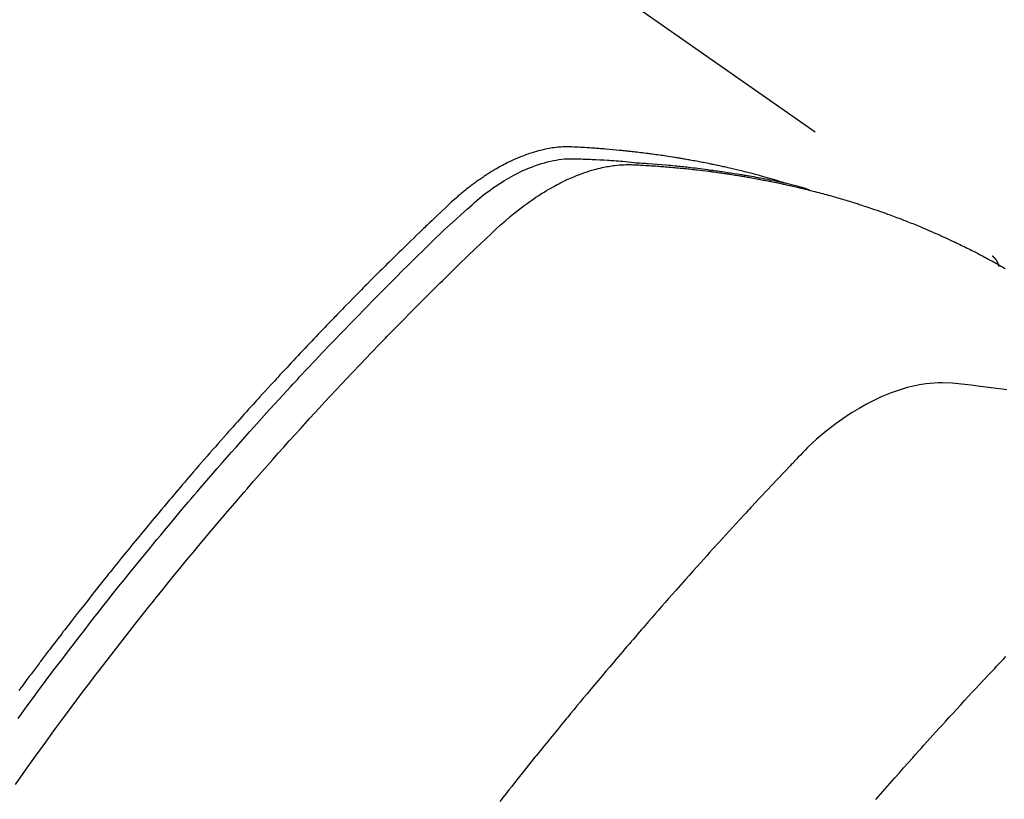
# Model space of a CAD drawing. Extents: x 28111 to 54233, y 210 to 8610.
# Drawn here: x 43823 to 43845, y 7148 to 7166 of the extents above; entities that cross this region are included whole.
import ezdxf

# ---------------------------------------------------------------- set-up
doc = ezdxf.new("R2010")
doc.units = 0
doc.header["$LTSCALE"] = 50
doc.header["$MEASUREMENT"] = 0
doc.linetypes.add('HIDDEN', pattern=[0.375, 0.25, -0.125])
doc.layers.get('0').update_dxf_attribs({"linetype": 'CONTINUOUS'})
doc.layers.add('150-機器', color=8, linetype='CONTINUOUS')
doc.layers.add('160-文字', color=254, linetype='CONTINUOUS')
doc.styles.add('KH001', font='txt')
doc.dimstyles.new('KH1xx030', dxfattribs={"dimscale": 30, "dimtxt": 2, "dimasz": 0.6, "dimexe": 0.3, "dimexo": 1.2, "dimgap": 0.5, "dimtad": 3, "dimdec": 1, "dimdsep": 46, "dimlunit": 6, "dimtxsty": 'KH001', "dimblk": 'DOT', "dimcen": 1, "dimdle": 1, "dimclrd": 256, "dimclre": 256, "dimclrt": 256, "dimadec": 0, "dimazin": 0, "dimtfac": 1, "dimtdec": 1, "dimtix": 1, "dimtmove": 2, "dimatfit": 3, "dimldrblk": 'CLOSEDBLANK', "dimfxl": 1, "dimtolj": 1, "dimtzin": 0, "dimlwd": -1, "dimlwe": -1, "dimarcsym": 0})

# ---------------------------------------------------------------- blocks, each defined once
blk = doc.blocks.new('_ClosedBlank')
at = {"color": 0, "linetype": 'ByBlock', "lineweight": -2}
for p, q in [((-1, 0.1667), (0, 0)), ((-1, 0.1667), (-1, -0.1667)), ((0, 0), (-1, -0.1667))]:
    blk.add_line(p, q, dxfattribs=at)
blk = doc.blocks.new('_Dot')
at = {"color": 0, "linetype": 'ByBlock', "lineweight": -2}
blk.add_line((-0.5, 0), (-1, 0), dxfattribs=at)
at = {"color": 0, "linetype": 'ByBlock', "const_width": 0.5}
blk.add_lwpolyline([(-0.25, 0, 1), (0.25, 0, 1)], format="xyb", close=True, dxfattribs=at)

msp = doc.modelspace()

# ---------------------------------------------------------------- linework, layer by layer
at = {"layer": '150-機器', "color": 13, "linetype": 'HIDDEN'}
msp.add_line((43784.538, 7202.653), (43844.882, 7160.4), dxfattribs=at)
for points in [[(43840.134, 7162.069), (43840.07, 7162.09), (43840.006, 7162.111), (43839.941, 7162.131), (43839.877, 7162.15), (43839.822, 7162.166), (43839.767, 7162.181), (43839.712, 7162.196), (43839.658, 7162.211), (43839.635, 7162.217), (43839.612, 7162.223), (43839.589, 7162.229), (43839.566, 7162.235), (43839.53, 7162.245), (43839.493, 7162.255), (43839.456, 7162.265), (43839.419, 7162.274), (43839.387, 7162.283), (43839.355, 7162.291), (43839.323, 7162.299), (43839.29, 7162.307), (43839.253, 7162.317), (43839.216, 7162.326), (43839.179, 7162.335), (43839.141, 7162.343), (43839.077, 7162.359), (43839.012, 7162.375), (43838.947, 7162.39), (43838.881, 7162.405), (43838.854, 7162.411), (43838.826, 7162.417), (43838.798, 7162.424), (43838.77, 7162.43), (43838.741, 7162.436), (43838.713, 7162.442), (43838.685, 7162.448), (43838.656, 7162.454), (43838.628, 7162.46), (43838.6, 7162.466), (43838.571, 7162.472), (43838.543, 7162.478), (43838.524, 7162.482), (43838.505, 7162.486), (43838.486, 7162.49), (43838.468, 7162.494), (43838.43, 7162.501), (43838.392, 7162.509), (43838.354, 7162.516), (43838.316, 7162.523), (43838.288, 7162.529), (43838.259, 7162.535), (43838.231, 7162.54), (43838.202, 7162.546), (43838.164, 7162.553), (43838.126, 7162.56), (43838.088, 7162.567), (43838.05, 7162.573), (43838.021, 7162.579), (43837.992, 7162.584), (43837.964, 7162.589), (43837.935, 7162.594), (43837.906, 7162.599), (43837.877, 7162.604), (43837.849, 7162.609), (43837.82, 7162.614), (43837.8, 7162.617), (43837.781, 7162.62), (43837.762, 7162.623), (43837.742, 7162.627), (43837.723, 7162.63), (43837.704, 7162.633), (43837.685, 7162.636), (43837.666, 7162.639), (43837.618, 7162.647), (43837.569, 7162.654), (43837.521, 7162.662), (43837.473, 7162.669), (43837.434, 7162.675), (43837.396, 7162.681), (43837.357, 7162.687), (43837.318, 7162.692), (43837.279, 7162.698), (43837.24, 7162.703), (43837.201, 7162.709), (43837.162, 7162.714), (43837.138, 7162.717), (43837.113, 7162.72), (43837.089, 7162.723), (43837.064, 7162.727), (43837.02, 7162.732), (43836.976, 7162.737), (43836.933, 7162.743), (43836.889, 7162.748), (43836.85, 7162.753), (43836.81, 7162.758), (43836.771, 7162.763), (43836.732, 7162.767), (43836.702, 7162.77), (43836.673, 7162.774), (43836.643, 7162.777), (43836.614, 7162.78), (43836.584, 7162.783), (43836.554, 7162.786), (43836.525, 7162.79), (43836.495, 7162.793), (43836.475, 7162.795), (43836.456, 7162.797), (43836.436, 7162.798), (43836.416, 7162.8), (43836.337, 7162.808), (43836.257, 7162.816), (43836.178, 7162.823), (43836.098, 7162.829), (43836.068, 7162.832), (43836.039, 7162.834), (43836.009, 7162.836), (43835.979, 7162.839), (43835.949, 7162.841), (43835.919, 7162.843), (43835.889, 7162.846), (43835.859, 7162.848), (43835.839, 7162.85), (43835.819, 7162.851), (43835.799, 7162.852), (43835.779, 7162.853), (43835.729, 7162.856), (43835.679, 7162.86), (43835.628, 7162.863), (43835.578, 7162.866), (43835.528, 7162.869), (43835.478, 7162.872), (43835.427, 7162.874), (43835.377, 7162.877), (43835.335, 7162.879), (43835.294, 7162.88), (43835.253, 7162.881), (43835.212, 7162.882), (43835.171, 7162.881), (43835.13, 7162.879), (43835.09, 7162.877), (43835.049, 7162.874), (43835.01, 7162.87), (43834.972, 7162.866), (43834.933, 7162.861), (43834.894, 7162.856), (43834.854, 7162.849), (43834.814, 7162.843), (43834.774, 7162.835), (43834.734, 7162.827), (43834.706, 7162.821), (43834.678, 7162.815), (43834.65, 7162.808), (43834.622, 7162.801), (43834.574, 7162.789), (43834.527, 7162.776), (43834.479, 7162.763), (43834.432, 7162.748), (43834.4, 7162.738), (43834.368, 7162.727), (43834.336, 7162.716), (43834.304, 7162.705), (43834.269, 7162.692), (43834.233, 7162.678), (43834.198, 7162.665), (43834.163, 7162.651), (43834.137, 7162.64), (43834.111, 7162.629), (43834.085, 7162.618), (43834.059, 7162.607), (43834.01, 7162.585), (43833.961, 7162.563), (43833.912, 7162.54), (43833.863, 7162.516), (43833.828, 7162.497), (43833.792, 7162.478), (43833.756, 7162.459), (43833.721, 7162.44), (43833.691, 7162.424), (43833.661, 7162.408), (43833.632, 7162.391), (43833.603, 7162.374), (43833.583, 7162.363), (43833.563, 7162.351), (43833.544, 7162.339), (43833.524, 7162.327), (43833.501, 7162.313), (43833.478, 7162.299), (43833.455, 7162.285), (43833.433, 7162.271), (43833.413, 7162.258), (43833.393, 7162.245), (43833.374, 7162.233), (43833.354, 7162.22), (43833.331, 7162.204), (43833.308, 7162.188), (43833.286, 7162.173), (43833.263, 7162.157), (43833.24, 7162.141), (43833.216, 7162.125), (43833.193, 7162.109), (43833.17, 7162.093), (43833.151, 7162.078), (43833.131, 7162.064), (43833.112, 7162.05), (43833.092, 7162.035), (43833.07, 7162.018), (43833.047, 7162.001), (43833.025, 7161.984), (43833.002, 7161.967), (43832.973, 7161.945), (43832.944, 7161.922), (43832.916, 7161.899), (43832.887, 7161.876), (43832.865, 7161.858), (43832.843, 7161.839), (43832.821, 7161.821), (43832.799, 7161.802), (43832.777, 7161.784), (43832.755, 7161.765), (43832.733, 7161.746), (43832.711, 7161.727), (43832.596, 7161.625), (43832.483, 7161.52), (43832.371, 7161.413), (43832.259, 7161.306), (43832.206, 7161.255), (43832.153, 7161.205), (43832.1, 7161.154), (43832.047, 7161.103), (43832.02, 7161.078), (43831.993, 7161.052), (43831.967, 7161.027), (43831.94, 7161.001), (43831.874, 7160.938), (43831.807, 7160.874), (43831.742, 7160.81), (43831.676, 7160.746), (43831.623, 7160.694), (43831.57, 7160.643), (43831.517, 7160.591), (43831.464, 7160.539), (43831.411, 7160.487), (43831.359, 7160.436), (43831.306, 7160.384), (43831.253, 7160.332), (43831.213, 7160.293), (43831.174, 7160.254), (43831.135, 7160.215), (43831.095, 7160.176), (43831.056, 7160.136), (43831.016, 7160.097), (43830.977, 7160.058), (43830.938, 7160.019), (43830.885, 7159.966), (43830.833, 7159.914), (43830.78, 7159.861), (43830.727, 7159.809), (43830.714, 7159.795), (43830.701, 7159.782), (43830.688, 7159.769), (43830.675, 7159.756), (43830.636, 7159.717), (43830.596, 7159.677), (43830.557, 7159.637), (43830.518, 7159.597), (43830.44, 7159.517), (43830.362, 7159.438), (43830.283, 7159.358), (43830.205, 7159.278), (43830.166, 7159.238), (43830.127, 7159.198), (43830.088, 7159.158), (43830.049, 7159.118), (43830.023, 7159.091), (43829.997, 7159.065), (43829.971, 7159.038), (43829.945, 7159.011), (43829.919, 7158.984), (43829.893, 7158.957), (43829.867, 7158.93), (43829.841, 7158.903), (43829.802, 7158.863), (43829.763, 7158.822), (43829.724, 7158.782), (43829.685, 7158.741), (43829.633, 7158.687), (43829.582, 7158.633), (43829.53, 7158.578), (43829.479, 7158.524), (43829.427, 7158.47), (43829.375, 7158.415), (43829.323, 7158.361), (43829.271, 7158.306), (43829.22, 7158.252), (43829.168, 7158.197), (43829.117, 7158.142), (43829.066, 7158.088), (43829.014, 7158.033), (43828.963, 7157.978), (43828.912, 7157.923), (43828.861, 7157.868), (43828.81, 7157.813), (43828.759, 7157.758), (43828.707, 7157.703), (43828.656, 7157.647), (43828.618, 7157.606), (43828.58, 7157.564), (43828.541, 7157.522), (43828.503, 7157.481), (43828.44, 7157.411), (43828.376, 7157.342), (43828.313, 7157.273), (43828.249, 7157.203), (43828.211, 7157.161), (43828.173, 7157.12), (43828.135, 7157.078), (43828.097, 7157.036), (43828.046, 7156.98), (43827.995, 7156.924), (43827.945, 7156.867), (43827.894, 7156.811), (43827.844, 7156.755), (43827.793, 7156.699), (43827.743, 7156.642), (43827.693, 7156.586), (43827.642, 7156.529), (43827.592, 7156.473), (43827.542, 7156.417), (43827.492, 7156.36), (43827.429, 7156.289), (43827.367, 7156.218), (43827.304, 7156.146), (43827.241, 7156.075), (43827.179, 7156.004), (43827.116, 7155.933), (43827.054, 7155.861), (43826.992, 7155.79), (43826.929, 7155.718), (43826.867, 7155.647), (43826.805, 7155.575), (43826.744, 7155.503), (43826.694, 7155.446), (43826.644, 7155.388), (43826.595, 7155.33), (43826.545, 7155.272), (43826.496, 7155.214), (43826.446, 7155.156), (43826.396, 7155.098), (43826.347, 7155.04), (43826.31, 7154.996), (43826.273, 7154.952), (43826.236, 7154.909), (43826.199, 7154.865), (43826.138, 7154.792), (43826.076, 7154.72), (43826.015, 7154.647), (43825.954, 7154.573), (43825.905, 7154.515), (43825.856, 7154.456), (43825.807, 7154.397), (43825.759, 7154.339), (43825.71, 7154.28), (43825.661, 7154.221), (43825.613, 7154.162), (43825.564, 7154.104), (43825.515, 7154.045), (43825.467, 7153.986), (43825.418, 7153.927), (43825.37, 7153.868), (43825.322, 7153.809), (43825.273, 7153.75), (43825.225, 7153.691), (43825.177, 7153.632), (43825.105, 7153.543), (43825.033, 7153.453), (43824.961, 7153.364), (43824.889, 7153.275), (43824.853, 7153.23), (43824.817, 7153.186), (43824.781, 7153.141), (43824.745, 7153.096), (43824.686, 7153.022), (43824.626, 7152.947), (43824.567, 7152.872), (43824.507, 7152.797), (43824.424, 7152.692), (43824.342, 7152.587), (43824.259, 7152.481), (43824.176, 7152.376), (43824.106, 7152.285), (43824.035, 7152.194), (43823.964, 7152.103), (43823.894, 7152.012), (43823.858, 7151.967), (43823.823, 7151.921), (43823.788, 7151.876), (43823.753, 7151.83), (43823.723, 7151.791), (43823.694, 7151.753), (43823.664, 7151.714), (43823.634, 7151.675), (43823.594, 7151.622), (43823.554, 7151.569), (43823.513, 7151.516), (43823.473, 7151.463), (43823.449, 7151.433), (43823.426, 7151.402), (43823.403, 7151.371), (43823.379, 7151.34), (43823.356, 7151.31), (43823.333, 7151.279), (43823.309, 7151.249), (43823.286, 7151.218), (43823.275, 7151.202), (43823.263, 7151.187), (43823.252, 7151.172), (43823.241, 7151.156), (43823.195, 7151.094), (43823.149, 7151.033), (43823.102, 7150.972), (43823.056, 7150.91), (43823.033, 7150.879), (43823.01, 7150.849), (43822.987, 7150.818), (43822.964, 7150.787), (43822.93, 7150.741), (43822.895, 7150.695), (43822.861, 7150.649), (43822.826, 7150.603), (43822.803, 7150.572), (43822.78, 7150.541)], [(43822.702, 7148.408), (43822.93, 7148.729), (43823.159, 7149.049), (43823.389, 7149.368), (43823.501, 7149.522), (43823.613, 7149.675), (43823.725, 7149.828), (43823.838, 7149.98), (43823.968, 7150.154), (43824.098, 7150.328), (43824.228, 7150.502), (43824.359, 7150.675), (43824.391, 7150.718), (43824.424, 7150.762), (43824.457, 7150.805), (43824.489, 7150.848), (43824.518, 7150.885), (43824.546, 7150.922), (43824.575, 7150.96), (43824.603, 7150.997), (43824.889, 7151.367), (43825.176, 7151.736), (43825.464, 7152.104), (43825.754, 7152.47), (43825.805, 7152.533), (43825.856, 7152.597), (43825.906, 7152.66), (43825.957, 7152.723), (43826.076, 7152.87), (43826.195, 7153.017), (43826.314, 7153.163), (43826.434, 7153.31), (43826.588, 7153.497), (43826.742, 7153.684), (43826.897, 7153.871), (43827.053, 7154.057), (43827.261, 7154.304), (43827.47, 7154.55), (43827.68, 7154.795), (43827.891, 7155.04), (43827.961, 7155.121), (43828.031, 7155.202), (43828.102, 7155.283), (43828.172, 7155.364), (43828.296, 7155.505), (43828.42, 7155.646), (43828.544, 7155.786), (43828.669, 7155.927), (43828.794, 7156.066), (43828.919, 7156.205), (43829.044, 7156.344), (43829.17, 7156.483), (43829.277, 7156.602), (43829.385, 7156.72), (43829.493, 7156.838), (43829.602, 7156.956), (43829.728, 7157.093), (43829.855, 7157.23), (43829.982, 7157.366), (43830.11, 7157.503), (43830.328, 7157.735), (43830.547, 7157.966), (43830.767, 7158.196), (43830.988, 7158.425), (43831.025, 7158.463), (43831.062, 7158.501), (43831.099, 7158.539), (43831.136, 7158.576), (43831.265, 7158.709), (43831.394, 7158.841), (43831.524, 7158.973), (43831.654, 7159.105), (43831.784, 7159.236), (43831.914, 7159.366), (43832.044, 7159.496), (43832.175, 7159.626), (43832.231, 7159.682), (43832.288, 7159.738), (43832.344, 7159.793), (43832.4, 7159.849), (43832.587, 7160.032), (43832.775, 7160.214), (43832.964, 7160.396), (43833.152, 7160.578), (43833.265, 7160.687), (43833.378, 7160.795), (43833.492, 7160.902), (43833.607, 7161.009), (43833.715, 7161.107), (43833.824, 7161.204), (43833.935, 7161.299), (43834.047, 7161.392), (43834.113, 7161.445), (43834.179, 7161.496), (43834.246, 7161.547), (43834.314, 7161.596), (43834.381, 7161.643), (43834.448, 7161.689), (43834.516, 7161.735), (43834.584, 7161.78), (43834.613, 7161.799), (43834.643, 7161.818), (43834.673, 7161.837), (43834.702, 7161.855), (43834.757, 7161.888), (43834.812, 7161.92), (43834.868, 7161.952), (43834.923, 7161.983), (43834.961, 7162.003), (43834.999, 7162.023), (43835.037, 7162.043), (43835.075, 7162.063), (43835.15, 7162.1), (43835.226, 7162.136), (43835.302, 7162.17), (43835.379, 7162.203), (43835.441, 7162.229), (43835.503, 7162.253), (43835.566, 7162.277), (43835.63, 7162.299), (43835.683, 7162.317), (43835.736, 7162.334), (43835.789, 7162.35), (43835.843, 7162.365), (43835.887, 7162.377), (43835.932, 7162.389), (43835.976, 7162.4), (43836.021, 7162.41), (43836.057, 7162.418), (43836.093, 7162.425), (43836.129, 7162.432), (43836.165, 7162.438), (43836.2, 7162.444), (43836.235, 7162.449), (43836.271, 7162.454), (43836.306, 7162.459), (43836.36, 7162.465), (43836.413, 7162.47), (43836.467, 7162.474), (43836.521, 7162.476), (43836.562, 7162.478), (43836.603, 7162.478), (43836.644, 7162.478), (43836.685, 7162.477), (43836.717, 7162.476), (43836.75, 7162.475), (43836.782, 7162.473), (43836.815, 7162.472), (43836.851, 7162.47), (43836.887, 7162.468), (43836.924, 7162.466), (43836.96, 7162.464), (43837.003, 7162.461), (43837.046, 7162.458), (43837.088, 7162.456), (43837.131, 7162.453), (43837.167, 7162.451), (43837.203, 7162.448), (43837.239, 7162.446), (43837.275, 7162.443), (43837.31, 7162.44), (43837.346, 7162.437), (43837.382, 7162.435), (43837.417, 7162.432), (43837.453, 7162.429), (43837.488, 7162.426), (43837.524, 7162.423), (43837.56, 7162.42), (43837.595, 7162.417), (43837.631, 7162.414), (43837.666, 7162.411), (43837.701, 7162.408), (43837.746, 7162.404), (43837.791, 7162.4), (43837.837, 7162.395), (43837.882, 7162.39), (43837.921, 7162.386), (43837.961, 7162.382), (43838, 7162.378), (43838.04, 7162.373), (43838.075, 7162.37), (43838.11, 7162.366), (43838.146, 7162.362), (43838.181, 7162.358), (43838.244, 7162.351), (43838.307, 7162.343), (43838.37, 7162.335), (43838.433, 7162.327), (43838.453, 7162.325), (43838.474, 7162.322), (43838.495, 7162.319), (43838.516, 7162.316), (43838.558, 7162.311), (43838.599, 7162.305), (43838.641, 7162.299), (43838.683, 7162.293), (43838.717, 7162.289), (43838.752, 7162.284), (43838.787, 7162.279), (43838.821, 7162.274), (43838.849, 7162.27), (43838.876, 7162.266), (43838.904, 7162.261), (43838.931, 7162.257), (43838.966, 7162.252), (43839, 7162.246), (43839.035, 7162.241), (43839.07, 7162.236), (43839.097, 7162.231), (43839.124, 7162.227), (43839.152, 7162.222), (43839.179, 7162.218), (43839.206, 7162.213), (43839.234, 7162.208), (43839.261, 7162.204), (43839.289, 7162.199), (43839.309, 7162.196), (43839.33, 7162.192), (43839.35, 7162.189), (43839.371, 7162.185), (43839.412, 7162.178), (43839.453, 7162.171), (43839.494, 7162.163), (43839.535, 7162.156), (43839.562, 7162.15), (43839.589, 7162.145), (43839.616, 7162.14), (43839.643, 7162.135), (43839.677, 7162.128), (43839.711, 7162.122), (43839.745, 7162.116), (43839.779, 7162.109), (43839.806, 7162.104), (43839.832, 7162.098), (43839.859, 7162.093), (43839.886, 7162.087), (43839.927, 7162.079), (43839.967, 7162.071), (43840.008, 7162.062), (43840.048, 7162.054), (43840.075, 7162.048), (43840.102, 7162.043), (43840.129, 7162.037), (43840.155, 7162.031), (43840.195, 7162.022), (43840.235, 7162.013), (43840.275, 7162.004), (43840.315, 7161.995), (43840.349, 7161.987), (43840.382, 7161.98), (43840.415, 7161.972), (43840.448, 7161.964), (43840.475, 7161.958), (43840.501, 7161.952), (43840.528, 7161.946), (43840.555, 7161.94), (43840.594, 7161.93), (43840.634, 7161.92), (43840.674, 7161.91), (43840.713, 7161.9), (43840.746, 7161.892), (43840.779, 7161.884), (43840.812, 7161.875), (43840.845, 7161.867), (43840.891, 7161.855), (43840.937, 7161.843), (43840.983, 7161.831), (43841.029, 7161.818), (43841.068, 7161.808), (43841.107, 7161.797), (43841.146, 7161.786), (43841.185, 7161.776), (43841.224, 7161.765), (43841.263, 7161.754), (43841.302, 7161.743), (43841.341, 7161.732), (43841.367, 7161.725), (43841.393, 7161.717), (43841.419, 7161.709), (43841.445, 7161.701), (43841.483, 7161.69), (43841.522, 7161.678), (43841.56, 7161.667), (43841.599, 7161.655), (43841.637, 7161.644), (43841.676, 7161.632), (43841.715, 7161.62), (43841.753, 7161.608), (43841.779, 7161.6), (43841.804, 7161.592), (43841.83, 7161.584), (43841.856, 7161.575), (43841.894, 7161.563), (43841.932, 7161.55), (43841.97, 7161.538), (43842.008, 7161.526), (43842.072, 7161.505), (43842.135, 7161.484), (43842.199, 7161.462), (43842.262, 7161.441), (43842.312, 7161.423), (43842.362, 7161.405), (43842.413, 7161.387), (43842.463, 7161.369), (43842.5, 7161.356), (43842.537, 7161.342), (43842.575, 7161.329), (43842.612, 7161.315), (43842.649, 7161.301), (43842.687, 7161.287), (43842.724, 7161.273), (43842.762, 7161.259), (43842.811, 7161.24), (43842.86, 7161.22), (43842.91, 7161.201), (43842.959, 7161.181), (43842.996, 7161.167), (43843.033, 7161.152), (43843.07, 7161.137), (43843.107, 7161.123), (43843.144, 7161.108), (43843.18, 7161.093), (43843.217, 7161.078), (43843.254, 7161.063), (43843.314, 7161.037), (43843.375, 7161.011), (43843.436, 7160.985), (43843.496, 7160.959), (43843.544, 7160.938), (43843.593, 7160.916), (43843.641, 7160.895), (43843.689, 7160.874), (43843.713, 7160.863), (43843.737, 7160.852), (43843.761, 7160.841), (43843.785, 7160.831), (43843.833, 7160.809), (43843.881, 7160.787), (43843.928, 7160.765), (43843.975, 7160.742), (43843.999, 7160.731), (43844.023, 7160.72), (43844.046, 7160.708), (43844.07, 7160.697), (43844.106, 7160.68), (43844.141, 7160.662), (43844.176, 7160.645), (43844.212, 7160.628), (43844.235, 7160.617), (43844.259, 7160.605), (43844.282, 7160.594), (43844.305, 7160.582), (43844.34, 7160.565), (43844.376, 7160.547), (43844.411, 7160.529), (43844.446, 7160.512), (43844.492, 7160.488), (43844.539, 7160.464), (43844.585, 7160.439), (43844.631, 7160.415), (43844.666, 7160.396), (43844.7, 7160.378), (43844.735, 7160.36), (43844.769, 7160.341), (43844.792, 7160.329), (43844.815, 7160.316), (43844.838, 7160.304), (43844.861, 7160.291), (43844.884, 7160.279), (43844.907, 7160.267), (43844.93, 7160.254), (43844.953, 7160.242), (43844.967, 7160.234), (43844.98, 7160.226), (43844.994, 7160.219), (43845.007, 7160.211), (43845.039, 7160.193), (43845.071, 7160.175), (43845.103, 7160.157), (43845.135, 7160.138), (43845.169, 7160.119)], [(43822.762, 7149.908), (43822.878, 7150.066), (43822.994, 7150.224), (43823.11, 7150.382), (43823.226, 7150.539), (43823.401, 7150.773), (43823.576, 7151.006), (43823.752, 7151.238), (43823.929, 7151.469), (43824.017, 7151.584), (43824.105, 7151.699), (43824.194, 7151.813), (43824.283, 7151.928), (43824.384, 7152.058), (43824.485, 7152.188), (43824.587, 7152.318), (43824.689, 7152.448), (43824.81, 7152.601), (43824.932, 7152.754), (43825.053, 7152.906), (43825.175, 7153.058), (43825.316, 7153.234), (43825.458, 7153.408), (43825.6, 7153.583), (43825.742, 7153.757), (43825.828, 7153.861), (43825.913, 7153.965), (43825.999, 7154.068), (43826.085, 7154.172), (43826.219, 7154.333), (43826.354, 7154.493), (43826.489, 7154.653), (43826.624, 7154.813), (43826.692, 7154.892), (43826.76, 7154.972), (43826.828, 7155.052), (43826.896, 7155.131), (43826.993, 7155.244), (43827.09, 7155.358), (43827.188, 7155.47), (43827.285, 7155.583), (43827.393, 7155.707), (43827.501, 7155.83), (43827.609, 7155.953), (43827.718, 7156.075), (43827.816, 7156.187), (43827.915, 7156.298), (43828.014, 7156.409), (43828.113, 7156.52), (43828.231, 7156.652), (43828.35, 7156.784), (43828.47, 7156.916), (43828.59, 7157.048), (43828.68, 7157.146), (43828.77, 7157.244), (43828.86, 7157.342), (43828.951, 7157.44), (43829.001, 7157.494), (43829.051, 7157.548), (43829.102, 7157.603), (43829.152, 7157.657), (43829.324, 7157.84), (43829.496, 7158.022), (43829.668, 7158.205), (43829.841, 7158.386), (43829.953, 7158.503), (43830.065, 7158.62), (43830.177, 7158.736), (43830.29, 7158.852), (43830.392, 7158.957), (43830.495, 7159.062), (43830.597, 7159.167), (43830.7, 7159.272), (43830.803, 7159.377), (43830.906, 7159.482), (43831.009, 7159.586), (43831.112, 7159.69), (43831.236, 7159.815), (43831.359, 7159.939), (43831.484, 7160.063), (43831.608, 7160.187), (43831.722, 7160.299), (43831.837, 7160.412), (43831.951, 7160.524), (43832.066, 7160.637), (43832.159, 7160.729), (43832.253, 7160.82), (43832.347, 7160.911), (43832.442, 7161.002), (43832.569, 7161.119), (43832.697, 7161.234), (43832.826, 7161.349), (43832.955, 7161.464), (43833.01, 7161.515), (43833.066, 7161.566), (43833.122, 7161.617), (43833.179, 7161.667), (43833.225, 7161.705), (43833.271, 7161.743), (43833.318, 7161.781), (43833.365, 7161.818), (43833.421, 7161.86), (43833.477, 7161.901), (43833.533, 7161.942), (43833.591, 7161.982), (43833.695, 7162.051), (43833.8, 7162.117), (43833.908, 7162.179), (43834.017, 7162.239), (43834.103, 7162.283), (43834.19, 7162.325), (43834.278, 7162.365), (43834.367, 7162.403), (43834.436, 7162.43), (43834.504, 7162.455), (43834.574, 7162.479), (43834.644, 7162.501), (43834.712, 7162.521), (43834.78, 7162.539), (43834.849, 7162.556), (43834.919, 7162.571), (43834.979, 7162.582), (43835.04, 7162.592), (43835.102, 7162.601), (43835.163, 7162.607), (43835.241, 7162.61), (43835.32, 7162.611), (43835.398, 7162.61), (43835.476, 7162.607), (43835.513, 7162.606), (43835.55, 7162.605), (43835.586, 7162.604), (43835.623, 7162.602), (43835.665, 7162.601), (43835.707, 7162.599), (43835.749, 7162.598), (43835.791, 7162.596), (43835.879, 7162.592), (43835.967, 7162.588), (43836.055, 7162.583), (43836.143, 7162.577), (43836.18, 7162.575), (43836.216, 7162.573), (43836.252, 7162.571), (43836.288, 7162.569), (43836.338, 7162.565), (43836.387, 7162.562), (43836.436, 7162.558), (43836.486, 7162.553), (43836.549, 7162.546), (43836.612, 7162.539), (43836.675, 7162.531), (43836.738, 7162.525), (43836.787, 7162.521), (43836.835, 7162.518), (43836.884, 7162.516), (43836.932, 7162.513), (43836.966, 7162.511), (43837, 7162.509), (43837.034, 7162.506), (43837.067, 7162.504), (43837.168, 7162.497), (43837.268, 7162.489), (43837.369, 7162.48), (43837.47, 7162.472), (43837.522, 7162.467), (43837.575, 7162.462), (43837.627, 7162.458), (43837.68, 7162.452), (43837.718, 7162.448), (43837.756, 7162.444), (43837.794, 7162.44), (43837.832, 7162.436), (43837.87, 7162.432), (43837.907, 7162.428), (43837.945, 7162.424), (43837.983, 7162.419), (43838.035, 7162.413), (43838.087, 7162.407), (43838.139, 7162.401), (43838.191, 7162.394), (43838.247, 7162.387), (43838.304, 7162.38), (43838.361, 7162.372), (43838.417, 7162.365), (43838.455, 7162.36), (43838.492, 7162.354), (43838.53, 7162.349), (43838.567, 7162.344), (43838.605, 7162.339), (43838.642, 7162.334), (43838.679, 7162.328), (43838.717, 7162.323), (43838.754, 7162.318), (43838.791, 7162.312), (43838.828, 7162.306), (43838.865, 7162.3), (43838.94, 7162.289), (43839.014, 7162.278), (43839.089, 7162.266), (43839.163, 7162.254), (43839.191, 7162.25), (43839.219, 7162.245), (43839.246, 7162.24), (43839.274, 7162.236), (43839.321, 7162.228), (43839.367, 7162.22), (43839.413, 7162.213), (43839.46, 7162.205), (43839.51, 7162.196), (43839.561, 7162.186), (43839.612, 7162.177), (43839.662, 7162.167), (43839.722, 7162.156), (43839.781, 7162.145), (43839.841, 7162.133), (43839.9, 7162.121), (43839.927, 7162.115), (43839.954, 7162.109), (43839.981, 7162.103), (43840.008, 7162.097), (43840.062, 7162.085), (43840.116, 7162.073), (43840.17, 7162.061), (43840.224, 7162.048), (43840.264, 7162.038), (43840.305, 7162.029), (43840.345, 7162.019), (43840.385, 7162.008), (43840.412, 7162.001), (43840.438, 7161.994), (43840.465, 7161.987), (43840.492, 7161.98), (43840.549, 7161.964), (43840.605, 7161.948), (43840.662, 7161.931), (43840.719, 7161.915)], [(43844.87, 7160.408), (43844.872, 7160.407), (43844.874, 7160.406), (43844.876, 7160.404), (43844.878, 7160.403), (43844.879, 7160.402), (43844.882, 7160.4), (43844.883, 7160.399), (43844.885, 7160.398), (43844.887, 7160.397), (43844.889, 7160.395), (43844.89, 7160.393), (43844.892, 7160.392), (43844.893, 7160.391), (43844.896, 7160.389), (43844.897, 7160.388), (43844.898, 7160.386), (43844.9, 7160.385), (43844.903, 7160.383), (43844.904, 7160.382), (43844.905, 7160.38), (43844.907, 7160.379), (43844.909, 7160.377), (43844.91, 7160.375), (43844.912, 7160.374), (43844.913, 7160.372), (43844.916, 7160.371), (43844.917, 7160.369), (43844.918, 7160.367), (43844.92, 7160.366), (43844.921, 7160.364), (43844.923, 7160.363), (43844.924, 7160.361), (43844.926, 7160.359), (43844.927, 7160.358), (43844.93, 7160.356), (43844.931, 7160.354), (43844.932, 7160.353), (43844.933, 7160.351), (43844.935, 7160.35), (43844.937, 7160.347), (43844.938, 7160.345), (43844.94, 7160.344), (43844.941, 7160.342), (43844.942, 7160.34), (43844.944, 7160.338), (43844.945, 7160.336), (43844.946, 7160.334), (43844.948, 7160.333), (43844.949, 7160.331), (43844.951, 7160.329), (43844.952, 7160.327), (43844.954, 7160.326), (43844.955, 7160.324), (43844.956, 7160.322), (43844.957, 7160.32), (43844.958, 7160.318), (43844.96, 7160.315), (43844.961, 7160.314), (43844.962, 7160.312), (43844.963, 7160.31), (43844.964, 7160.308), (43844.966, 7160.306), (43844.967, 7160.304), (43844.968, 7160.302), (43844.97, 7160.3), (43844.971, 7160.298), (43844.972, 7160.296), (43844.973, 7160.294), (43844.974, 7160.292), (43844.975, 7160.29), (43844.976, 7160.288), (43844.977, 7160.286), (43844.978, 7160.284), (43844.98, 7160.282), (43844.981, 7160.28), (43844.982, 7160.278), (43844.983, 7160.275), (43844.984, 7160.273), (43844.985, 7160.271), (43844.986, 7160.269), (43844.987, 7160.267), (43844.988, 7160.265), (43844.988, 7160.262), (43844.989, 7160.26), (43844.99, 7160.258), (43844.992, 7160.256), (43844.992, 7160.254), (43844.993, 7160.252), (43844.994, 7160.25), (43844.995, 7160.248), (43844.996, 7160.245), (43844.997, 7160.243), (43844.998, 7160.241), (43844.998, 7160.238), (43844.999, 7160.236), (43845, 7160.234), (43845.001, 7160.232), (43845.002, 7160.23), (43845.002, 7160.227), (43845.004, 7160.225), (43845.004, 7160.222), (43845.005, 7160.22), (43845.005, 7160.218), (43845.006, 7160.216), (43845.006, 7160.213), (43845.007, 7160.211), (43845.008, 7160.208), (43845.009, 7160.207), (43845.009, 7160.204), (43845.01, 7160.202), (43845.01, 7160.2), (43845.011, 7160.198), (43845.012, 7160.195), (43845.012, 7160.192), (43845.013, 7160.19), (43845.014, 7160.187), (43845.013, 7160.185), (43845.014, 7160.183), (43845.015, 7160.18), (43845.015, 7160.178), (43845.017, 7160.176), (43845.016, 7160.173), (43845.017, 7160.171), (43845.018, 7160.169), (43845.018, 7160.166), (43845.018, 7160.164), (43845.018, 7160.161)], [(43845.202, 7157.364), (43845.096, 7157.379), (43844.974, 7157.395), (43844.851, 7157.41), (43844.729, 7157.425), (43844.606, 7157.441), (43844.392, 7157.469), (43844.177, 7157.495), (43843.962, 7157.514), (43843.746, 7157.523), (43843.651, 7157.523), (43843.556, 7157.519), (43843.462, 7157.512), (43843.367, 7157.502), (43843.225, 7157.481), (43843.083, 7157.452), (43842.943, 7157.417), (43842.804, 7157.376), (43842.69, 7157.338), (43842.577, 7157.297), (43842.465, 7157.253), (43842.354, 7157.205), (43842.185, 7157.124), (43842.018, 7157.037), (43841.855, 7156.945), (43841.695, 7156.847), (43841.66, 7156.825), (43841.626, 7156.803), (43841.592, 7156.781), (43841.558, 7156.759), (43841.328, 7156.598), (43841.103, 7156.427), (43840.888, 7156.247), (43840.683, 7156.054), (43840.627, 7155.998), (43840.572, 7155.941), (43840.518, 7155.883), (43840.463, 7155.826), (43840.436, 7155.797), (43840.408, 7155.768), (43840.381, 7155.739), (43840.353, 7155.71), (43840.333, 7155.689), (43840.312, 7155.667), (43840.292, 7155.646), (43840.271, 7155.624), (43840.196, 7155.545), (43840.12, 7155.466), (43840.045, 7155.386), (43839.97, 7155.307), (43839.908, 7155.241), (43839.846, 7155.176), (43839.785, 7155.11), (43839.723, 7155.045), (43839.65, 7154.968), (43839.584, 7154.897), (43839.505, 7154.813), (43839.396, 7154.694), (43839.362, 7154.658), (43839.332, 7154.625), (43839.314, 7154.604), (43839.314, 7154.605), (43839.32, 7154.612), (43839.327, 7154.62), (43839.335, 7154.628), (43839.341, 7154.635), (43839.345, 7154.64), (43839.321, 7154.613), (43839.28, 7154.568), (43839.233, 7154.517), (43838.987, 7154.249), (43838.818, 7154.065), (43838.68, 7153.914), (43838.527, 7153.746), (43838.459, 7153.671), (43838.392, 7153.596), (43838.324, 7153.521), (43838.257, 7153.447), (43838.169, 7153.349), (43838.081, 7153.25), (43837.994, 7153.152), (43837.906, 7153.054), (43837.852, 7152.993), (43837.798, 7152.933), (43837.744, 7152.872), (43837.691, 7152.812), (43837.61, 7152.721), (43837.529, 7152.629), (43837.449, 7152.538), (43837.369, 7152.446), (43837.295, 7152.362), (43837.222, 7152.277), (43837.149, 7152.193), (43837.075, 7152.108), (43837.035, 7152.062), (43836.995, 7152.016), (43836.955, 7151.97), (43836.915, 7151.924), (43836.868, 7151.87), (43836.822, 7151.816), (43836.775, 7151.762), (43836.729, 7151.708), (43836.715, 7151.692), (43836.702, 7151.676), (43836.689, 7151.661), (43836.675, 7151.645), (43836.629, 7151.591), (43836.582, 7151.537), (43836.536, 7151.483), (43836.489, 7151.428), (43836.436, 7151.366), (43836.383, 7151.304), (43836.33, 7151.241), (43836.277, 7151.179), (43836.191, 7151.078), (43836.105, 7150.976), (43836.02, 7150.874), (43835.934, 7150.773), (43835.848, 7150.67), (43835.763, 7150.568), (43835.677, 7150.466), (43835.592, 7150.363), (43835.519, 7150.277), (43835.447, 7150.19), (43835.375, 7150.103), (43835.303, 7150.015), (43835.27, 7149.976), (43835.237, 7149.936), (43835.205, 7149.896), (43835.172, 7149.856), (43835.1, 7149.769), (43835.028, 7149.681), (43834.957, 7149.593), (43834.885, 7149.506), (43834.839, 7149.45), (43834.794, 7149.394), (43834.748, 7149.338), (43834.703, 7149.282), (43834.658, 7149.226), (43834.612, 7149.17), (43834.567, 7149.114), (43834.521, 7149.058), (43834.515, 7149.05), (43834.508, 7149.042), (43834.502, 7149.034), (43834.495, 7149.026), (43834.378, 7148.881), (43834.262, 7148.736), (43834.146, 7148.59), (43834.03, 7148.445), (43833.966, 7148.364), (43833.902, 7148.282), (43833.838, 7148.201), (43833.774, 7148.12), (43833.697, 7148.023)], [(43842.231, 7148.063), (43842.338, 7148.186), (43842.444, 7148.308), (43842.551, 7148.43), (43842.658, 7148.552), (43842.76, 7148.667), (43842.863, 7148.783), (43842.965, 7148.898), (43843.068, 7149.014), (43843.132, 7149.085), (43843.195, 7149.156), (43843.259, 7149.227), (43843.322, 7149.298), (43843.391, 7149.374), (43843.46, 7149.451), (43843.528, 7149.527), (43843.597, 7149.602), (43843.671, 7149.683), (43843.744, 7149.764), (43843.818, 7149.845), (43843.892, 7149.926), (43843.98, 7150.022), (43844.069, 7150.119), (43844.157, 7150.216), (43844.246, 7150.312), (43844.33, 7150.403), (43844.414, 7150.493), (43844.498, 7150.584), (43844.583, 7150.674), (43844.647, 7150.743), (43844.711, 7150.812), (43844.775, 7150.88), (43844.839, 7150.949), (43844.884, 7150.996), (43844.929, 7151.043), (43844.973, 7151.09), (43845.018, 7151.138), (43845.073, 7151.195), (43845.127, 7151.253), (43845.182, 7151.311)]]:
    msp.add_lwpolyline(points, dxfattribs=at)

# ---------------------------------------------------------------- leaders
at = {"layer": '160-文字', "annotation_type": 0, "has_hookline": 1, "hookline_direction": 1}
for points, text_width in [([(44077.261, 7311.418), (43686.892, 5340.272), (43668.892, 5340.272)], 1240.203), ([(44344.984, 7305.208), (44074.438, 5114.659), (44056.438, 5114.659)], 1630.051)]:
    msp.add_leader(points, dimstyle='KH1xx030', override={"dimgap": 0.5, "dimtad": 1}, dxfattribs=dict(at, text_width=text_width))

doc.saveas('drawing.dxf')
